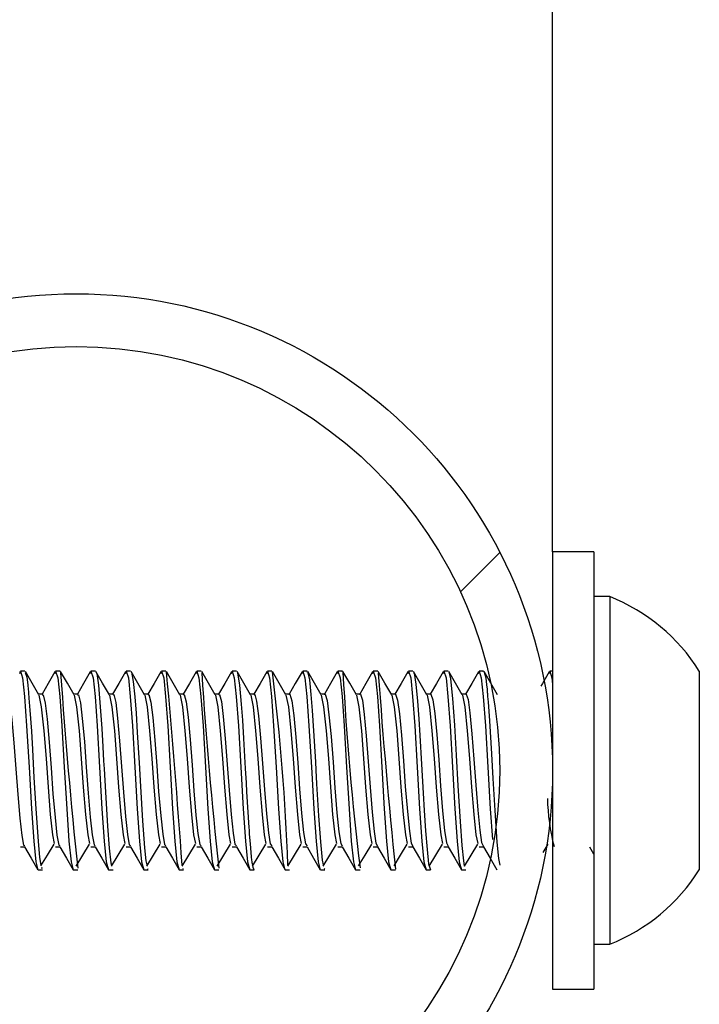
# Model space of a CAD drawing. Units: inches. Extents: x 0.4 to 8.5, y 0.1 to 10.6.
# Drawn here: x 5.6 to 5.8, y 3.4 to 3.5 of the extents above; entities that cross this region are included whole.
import ezdxf

# ---------------------------------------------------------------- set-up
doc = ezdxf.new("R2010")
doc.units = ezdxf.units.IN
doc.header["$MEASUREMENT"] = 0
doc.layers.add('FORMAT', color=7, linetype='Continuous')

msp = doc.modelspace()

# ---------------------------------------------------------------- hatches: boundary and pattern name
at = {"layer": 'FORMAT', "linetype": 'Continuous', "lineweight": 18}
h = msp.add_hatch(dxfattribs=at)
h.set_pattern_fill('ANSI32', color=256, angle=2.8e-322, style=0)
h.set_pattern_definition([(45, (0, 0), (-0.2651650429449554, 0.2651650429449554), []), (45, (0.176776695, 0), (-0.2651650429449554, 0.2651650429449554), [])])
edge = h.paths.add_edge_path(flags=0)
edge.add_arc((5.657341926173023, 3.399751687053724), 0.09375000000000001, 0, 360)
edge = h.paths.add_edge_path(flags=0)
edge.add_arc((5.657341926173023, 3.399751687053724), 0.08337499999999999, 0, 360)

# ---------------------------------------------------------------- linework, layer by layer
at = {"color": 7, "linetype": 'Continuous', "lineweight": 25}
for p, q in [((5.751091926173023, 3.442751687053701), (5.751091926173023, 3.899751687053703)), ((5.759216926173023, 3.442751687053704), (5.751091926173023, 3.442751687053704)), ((5.751091926173023, 3.442751687053704), (5.751091926173023, 3.356751687053704)), ((5.759216926173023, 3.442751687053704), (5.759216926173023, 3.356751687053704)), ((5.762329426173022, 3.433939187053704), (5.759216926173023, 3.433939187053704)), ((5.762329426173022, 3.433939187053704), (5.762329426173022, 3.365564187053704)), ((5.647236510692132, 3.419282937053704), (5.646369703951707, 3.419282937053704)), ((5.654178538964763, 3.419282937053704), (5.653314148396151, 3.419282937053704)), ((5.661126457034933, 3.419282937053704), (5.660258592840596, 3.419282937053704)), ((5.668068535479782, 3.419282937053704), (5.667203037285041, 3.419282937053704)), ((5.675014040577331, 3.419282937053704), (5.674147481729485, 3.419282937053704)), ((5.68195930640743, 3.419282937053704), (5.681091926173929, 3.419282937053704)), ((5.68890434235233, 3.419282937053704), (5.688036370618374, 3.419282937053704)), ((5.695848954111762, 3.419282937053704), (5.694980815062818, 3.419282937053704)), ((5.702791358133608, 3.419282937053704), (5.701925259507263, 3.419282937053704)), ((5.709738564915811, 3.419282937053704), (5.708869703951708, 3.419282937053704)), ((5.709738564915811, 3.419159213616963), (5.709789545910033, 3.419262853426226)), ((5.716681060186585, 3.419282937053704), (5.715814148396151, 3.419282937053704)), ((5.723626279612091, 3.419282937053704), (5.722758592840595, 3.419282937053704)), ((5.730569699508952, 3.419282937053704), (5.729703037285041, 3.419282937053704)), ((5.737512944573342, 3.419282937053704), (5.736647481729484, 3.419282937053704)), ((5.737512944573342, 3.419157918185209), (5.737563529922619, 3.419262181408579)), ((5.751091926173021, 3.419282937053704), (5.750536370618374, 3.419282937053704)), ((5.779966926173023, 3.419282937053704), (5.779966926173023, 3.380220437053704)), ((5.65070862692426, 3.414772377785056), (5.649918210439076, 3.414772377785056)), ((5.657653071368705, 3.414772377785056), (5.656862654883521, 3.414772377785056)), ((5.664597515813149, 3.414772377785056), (5.663807099327966, 3.414772377785056)), ((5.671541960257595, 3.414772377785056), (5.67075154377241, 3.414772377785056)), ((5.678486404702038, 3.414772377785056), (5.677695988216855, 3.414772377785056)), ((5.685430849146482, 3.414772377785056), (5.684640432661299, 3.414772377785056)), ((5.692375293590927, 3.414772377785056), (5.691584877105743, 3.414772377785056)), ((5.699319738035372, 3.414772377785056), (5.698529321550187, 3.414772377785056)), ((5.706264182479817, 3.414772377785056), (5.705473765994633, 3.414772377785056)), ((5.713208626924261, 3.414772377785056), (5.712418210439076, 3.414772377785056)), ((5.720153071368705, 3.414772377785056), (5.719362654883522, 3.414772377785056)), ((5.727097515813149, 3.414772377785056), (5.726307099327966, 3.414772377785056)), ((5.734041960257594, 3.414772377785056), (5.733251543772409, 3.414772377785056)), ((5.749244311873264, 3.38358093766438), (5.750242417284093, 3.385223505734413)), ((5.646368349146483, 3.384730996322356), (5.647216964595489, 3.384730996322356)), ((5.653312793590928, 3.384730996322356), (5.654161409039935, 3.384730996322356)), ((5.660257238035372, 3.384730996322356), (5.661105853484378, 3.384730996322356)), ((5.667201682479816, 3.384730996322356), (5.668050297928824, 3.384730996322356)), ((5.674146126924262, 3.384730996322356), (5.674994742373268, 3.384730996322356)), ((5.681090571368705, 3.384730996322356), (5.681939186817711, 3.384730996322356)), ((5.68803501581315, 3.384730996322356), (5.688883631262157, 3.384730996322356)), ((5.694979460257595, 3.384730996322356), (5.695828075706601, 3.384730996322356)), ((5.701923904702038, 3.384730996322356), (5.702772520151046, 3.384730996322356)), ((5.708868349146482, 3.384730996322356), (5.70971696459549, 3.384730996322356)), ((5.715812793590928, 3.384730996322356), (5.716661409039935, 3.384730996322356)), ((5.722757238035372, 3.384730996322356), (5.723605853484378, 3.384730996322356)), ((5.729701682479817, 3.384730996322356), (5.730550297928823, 3.384730996322356)), ((5.736646126924261, 3.384730996322356), (5.737494742373268, 3.384730996322356)), ((5.758326443449542, 3.384733806215026), (5.759118771294257, 3.383369832206568)), ((5.649841505583749, 3.380220437053704), (5.650709776850186, 3.380220437053704)), ((5.650489928321739, 3.380580105922961), (5.650709776850186, 3.38059681363105)), ((5.656785950028192, 3.380220437053704), (5.657655595562691, 3.380220437053704)), ((5.663730394472637, 3.380220437053704), (5.664599023882957, 3.380220437053704)), ((5.670674838917082, 3.380220437053704), (5.671542242426693, 3.380220437053704)), ((5.671425392146264, 3.380324062304989), (5.671542242426693, 3.380441026689973)), ((5.677619283361525, 3.380220437053704), (5.678484181792552, 3.380220437053704)), ((5.678322462920701, 3.380419223168887), (5.678484181792552, 3.380482290078759)), ((5.684563727805971, 3.380220437053704), (5.685433688533204, 3.380220437053704)), ((5.691508172250415, 3.380220437053704), (5.692377439127833, 3.380220437053704)), ((5.698452616694859, 3.380220437053704), (5.699317654402194, 3.380220437053704)), ((5.705397061139303, 3.380220437053704), (5.706264957315031, 3.380220437053704)), ((5.706132479700706, 3.380347083922994), (5.706264957315031, 3.380434820854182)), ((5.712341505583748, 3.380220437053704), (5.713210461953793, 3.380220437053704)), ((5.719285950028192, 3.380220437053704), (5.72015607710098, 3.380220437053704)), ((5.726230394472637, 3.380220437053704), (5.727095087047458, 3.380220437053704)), ((5.733174838917082, 3.380220437053704), (5.734041218677092, 3.380220437053704)), ((5.747015678385908, 3.372407937053701), (5.74712722393958, 3.372407937053701)), ((5.759216926173023, 3.365564187053704), (5.762329426173022, 3.365564187053704)), ((5.751091926173023, 3.356751687053704), (5.759216926173023, 3.356751687053704))]:
    msp.add_line(p, q, dxfattribs=at)
at = {"color": 7, "linetype": 'Continuous', "lineweight": 25, "flags": 128}
for points in [[(5.646235269347669, 3.418811937293382), (5.646369703972759, 3.419282937053705), (5.646790485541412, 3.417946464805486), (5.647167135714761, 3.414293721646062), (5.647593615074209, 3.40852928063378), (5.648072889729465, 3.40038728346127), (5.648538141002847, 3.392203667061141), (5.64899048298452, 3.38586204894942), (5.649390068202293, 3.381770376564839), (5.649829871488491, 3.380221496431842), (5.649841505583749, 3.380258298884415)], [(5.647345015957978, 3.41903882808826), (5.647634934901397, 3.418103665883727), (5.647823826975903, 3.416597465495519), (5.647911979357233, 3.415691136335441), (5.647947050877855, 3.415305382301681), (5.647970370024082, 3.415044091994782), (5.64806492911735, 3.41396441753683), (5.648252076465883, 3.411575707662549), (5.648531812069682, 3.407453512923891), (5.648748447574151, 3.403883933703113), (5.649046956924689, 3.398364234298985), (5.649408320309032, 3.392178602392169), (5.649859075385577, 3.385838323160918), (5.650152376180999, 3.382640286463748), (5.650406740729395, 3.38108782440049)], [(5.649990406594148, 3.41464827313594), (5.6486690487514, 3.416919677357781), (5.647347636383466, 3.419194726210168)], [(5.653179039927848, 3.419149406764909), (5.651860748652082, 3.416879383477468), (5.650634501891068, 3.414772377785056)], [(5.653179713792112, 3.418811937293382), (5.653314148417203, 3.419282937053705), (5.653734929985856, 3.417946464805486), (5.654111580159205, 3.414293721646062), (5.654538059518653, 3.40852928063378), (5.655017334173909, 3.40038728346127), (5.655482585447291, 3.392203667061141), (5.655934927428964, 3.38586204894942), (5.656334512646737, 3.381770376564839), (5.656774315932934, 3.380221496431842), (5.656785950028192, 3.380258298884415)], [(5.656934851038593, 3.41464827313594), (5.655613493195845, 3.416919677357781), (5.654292080827911, 3.419194726210168)], [(5.660123484372292, 3.419149406764909), (5.658805193096526, 3.416879383477467), (5.657578946335511, 3.414772377785056)], [(5.660124158236558, 3.418811937293382), (5.660258592861648, 3.419282937053705), (5.660679374430301, 3.417946464805486), (5.661056024603649, 3.414293721646062), (5.661482503963097, 3.40852928063378), (5.661961778618353, 3.40038728346127), (5.662427029891736, 3.392203667061141), (5.662879371873409, 3.38586204894942), (5.663278957091181, 3.381770376564839), (5.663718760377379, 3.380221496431842), (5.663730394472637, 3.380258298884415)], [(5.661235972197646, 3.419190023168761), (5.661238327362265, 3.419190859996356), (5.661386688316748, 3.418783513050308), (5.661718221126833, 3.416539943355883), (5.662088862581044, 3.412227304391014), (5.662377852485497, 3.408016819979125), (5.662600637451072, 3.404367841692183), (5.662757217477769, 3.401659759917615), (5.662847592565588, 3.400038404969338), (5.663096737085399, 3.395502603685479), (5.663523273111555, 3.388813206877756), (5.66386136026528, 3.384452978174465), (5.664173828105035, 3.381593146443433), (5.66429694139134, 3.381149878190521)], [(5.663879295483037, 3.41464827313594), (5.662557937640289, 3.416919677357781), (5.661236525272355, 3.419194726210168)], [(5.667067928816737, 3.419149406764909), (5.66574963754097, 3.416879383477468), (5.664523390779957, 3.414772377785056)], [(5.667068602681002, 3.418811937293382), (5.667203037306092, 3.419282937053705), (5.667623818874746, 3.417946464805486), (5.668000469048094, 3.414293721646062), (5.668426948407541, 3.40852928063378), (5.668906223062797, 3.40038728346127), (5.66937147433618, 3.392203667061141), (5.669823816317853, 3.38586204894942), (5.670223401535626, 3.381770376564839), (5.670663204821824, 3.380221496431842), (5.670674838917082, 3.380258298884415)], [(5.668176902011988, 3.419077734943368), (5.668223590477941, 3.41910100997066), (5.668593656818325, 3.417216673232837), (5.668874809990545, 3.414203053311541), (5.669125535955846, 3.410982661640891), (5.669379294120492, 3.407184620444933), (5.669728187479079, 3.401233458443631), (5.669979232531009, 3.396568804668249), (5.67039709320098, 3.389821704866578), (5.670799787245274, 3.384558192138369), (5.671061162005287, 3.382002238108647), (5.671241636989439, 3.381170706839003)], [(5.670823739927482, 3.41464827313594), (5.669502382084733, 3.41691967735778), (5.668180969716801, 3.419194726210168)], [(5.674012373261181, 3.419149406764909), (5.672694081985414, 3.416879383477468), (5.671467835224401, 3.414772377785056)], [(5.674013047125445, 3.418811937293382), (5.674147481750537, 3.419282937053705), (5.67456826331919, 3.417946464805486), (5.674944913492538, 3.414293721646062), (5.675371392851986, 3.40852928063378), (5.675850667507242, 3.40038728346127), (5.676315918780626, 3.392203667061141), (5.676768260762297, 3.38586204894942), (5.677167845980071, 3.381770376564839), (5.677607649266268, 3.380221496431842), (5.677619283361525, 3.380258298884415)], [(5.677768184371926, 3.41464827313594), (5.676446826529178, 3.416919677357781), (5.675125414161244, 3.419194726210168)], [(5.680956817705626, 3.419149406764909), (5.679638526429859, 3.416879383477468), (5.678412279668845, 3.414772377785056)], [(5.68095749156989, 3.418811937293382), (5.681091926194981, 3.419282937053705), (5.681512707763634, 3.417946464805486), (5.681889357936983, 3.414293721646062), (5.68231583729643, 3.40852928063378), (5.682795111951686, 3.40038728346127), (5.683260363225069, 3.392203667061141), (5.683712705206743, 3.38586204894942), (5.684112290424515, 3.381770376564839), (5.684552093710713, 3.380221496431842), (5.684563727805971, 3.380258298884415)], [(5.684712628816371, 3.41464827313594), (5.683391270973623, 3.416919677357781), (5.682069858605688, 3.419194726210168)], [(5.687901262150071, 3.419149406764909), (5.686582970874303, 3.416879383477467), (5.685356724113289, 3.414772377785056)], [(5.687901936014335, 3.418811937293382), (5.688036370639426, 3.419282937053705), (5.688457152208078, 3.417946464805486), (5.688833802381427, 3.414293721646062), (5.689260281740875, 3.40852928063378), (5.689739556396131, 3.40038728346127), (5.690204807669513, 3.392203667061141), (5.690657149651186, 3.38586204894942), (5.691056734868959, 3.381770376564839), (5.691496538155158, 3.380221496431842), (5.691508172250415, 3.380258298884415)], [(5.689014015424915, 3.418962962964125), (5.689123419704944, 3.41892338118286), (5.689495934913892, 3.416520561016485), (5.689826633651404, 3.412768299263636), (5.690052868178259, 3.409650756590583), (5.690286948334674, 3.406032494160795), (5.690621504671625, 3.400119972047436), (5.690770140630036, 3.397314808923307), (5.690873974857678, 3.395512259774109), (5.691321301040865, 3.388535222083197), (5.691359868774645, 3.388003531586353), (5.691369705742046, 3.387870072118564), (5.691374653480842, 3.387803282272837), (5.691377134664013, 3.387769873989365), (5.691377445154742, 3.387765697362828), (5.691377600428677, 3.38776360900142), (5.691377639250136, 3.387763086906072), (5.691377649938442, 3.387762943165106), (5.691377651902266, 3.387762916750009), (5.691377667829928, 3.387762702307958), (5.691377700842961, 3.387762256777614), (5.691378438982111, 3.387752111190887), (5.691385343174297, 3.387654965698114), (5.691418119409463, 3.387195434445006), (5.691559543282965, 3.38534281406885), (5.691802129027362, 3.382756213565598), (5.691878582005788, 3.382114567299378), (5.691919179476351, 3.381809962713397), (5.691940070956969, 3.381663177634649), (5.691942710176984, 3.381645120207403), (5.691944032102403, 3.381636116756102), (5.691944052769736, 3.381635976211684), (5.691944059334149, 3.381635931573034), (5.691944063601894, 3.381635902552863), (5.691944072141576, 3.381635844486797), (5.691944089237708, 3.381635728251779), (5.691944123497065, 3.381635495370254), (5.691944192284129, 3.381635027961723), (5.691944755461558, 3.381631209834945), (5.69194595051461, 3.381623154806344), (5.691977528636581, 3.38142322179948), (5.692111031834658, 3.380755568542084), (5.692338330971587, 3.380232410171159), (5.692377439127833, 3.380342831083911)], [(5.691657073260815, 3.41464827313594), (5.690335715418066, 3.416919677357781), (5.689014303050133, 3.419194726210168)], [(5.694845706594515, 3.419149406764909), (5.693527415318749, 3.416879383477467), (5.692301168557734, 3.414772377785056)], [(5.694846380458778, 3.418811937293382), (5.69498081508387, 3.419282937053705), (5.695401596652523, 3.417946464805486), (5.695778246825872, 3.414293721646062), (5.69620472618532, 3.40852928063378), (5.696684000840575, 3.40038728346127), (5.697149252113958, 3.392203667061141), (5.697601594095631, 3.38586204894942), (5.698001179313404, 3.381770376564839), (5.698440982599601, 3.380221496431842), (5.698452616694859, 3.380258298884415)], [(5.69860151770526, 3.41464827313594), (5.697280159862512, 3.416919677357781), (5.695958747494577, 3.419194726210168)], [(5.701790151038959, 3.419149406764909), (5.700471859763192, 3.416879383477467), (5.699245613002178, 3.414772377785056)], [(5.701790824903224, 3.418811937293382), (5.701925259528314, 3.419282937053705), (5.702346041096967, 3.417946464805486), (5.702722691270315, 3.414293721646062), (5.703149170629763, 3.40852928063378), (5.70362844528502, 3.40038728346127), (5.704093696558402, 3.392203667061141), (5.704546038540075, 3.38586204894942), (5.704945623757848, 3.381770376564839), (5.705385427044046, 3.380221496431842), (5.705397061139303, 3.380258298884415)], [(5.702791358133608, 3.419068546135265), (5.702893053667681, 3.419204276773625), (5.703266651699524, 3.417598096523912), (5.703554824830278, 3.414698644745852), (5.703806774257258, 3.41154146185576), (5.704077302624045, 3.407529762729448), (5.704436696161308, 3.401458198143172), (5.704525561331783, 3.399826592576025), (5.70467019758579, 3.397116531930164), (5.705051634747412, 3.390805438584608), (5.705419227688234, 3.385704445205439), (5.705779314580307, 3.382091083491914), (5.705965909199215, 3.381169642171293)], [(5.705545962149705, 3.41464827313594), (5.704224604306956, 3.416919677357781), (5.702903191939023, 3.419194726210168)], [(5.708734595483404, 3.419149406764909), (5.707416304207636, 3.416879383477467), (5.706190057446623, 3.414772377785056)], [(5.708735269347668, 3.418811937293382), (5.708869703972759, 3.419282937053705), (5.709290485541413, 3.417946464805486), (5.709667135714761, 3.414293721646062), (5.710093615074209, 3.40852928063378), (5.710572889729464, 3.40038728346127), (5.711038141002846, 3.392203667061141), (5.71149048298452, 3.38586204894942), (5.711890068202293, 3.381770376564839), (5.712329871488491, 3.380221496431842), (5.712341505583748, 3.380258298884415)], [(5.712490406594148, 3.41464827313594), (5.711169048751399, 3.416919677357781), (5.709847636383467, 3.419194726210168)], [(5.715679039927848, 3.419149406764909), (5.714360748652082, 3.416879383477467), (5.713134501891068, 3.414772377785056)], [(5.715679713792112, 3.418811937293382), (5.715814148417203, 3.419282937053705), (5.716234929985856, 3.417946464805486), (5.716611580159205, 3.414293721646062), (5.717038059518653, 3.40852928063378), (5.717517334173909, 3.40038728346127), (5.717982585447292, 3.392203667061141), (5.718434927428964, 3.38586204894942), (5.718834512646737, 3.381770376564839), (5.719274315932935, 3.380221496431842), (5.719285950028192, 3.380258298884415)], [(5.719434851038593, 3.41464827313594), (5.718113493195845, 3.416919677357781), (5.71679208082791, 3.419194726210168)], [(5.722623484372293, 3.419149406764909), (5.721305193096526, 3.416879383477467), (5.720078946335511, 3.414772377785056)], [(5.722624158236557, 3.418811937293382), (5.722758592861648, 3.419282937053705), (5.7231793744303, 3.417946464805486), (5.72355602460365, 3.414293721646062), (5.723982503963097, 3.40852928063378), (5.724461778618354, 3.40038728346127), (5.724927029891735, 3.392203667061141), (5.725379371873409, 3.38586204894942), (5.725778957091181, 3.381770376564839), (5.72621876037738, 3.380221496431842), (5.726230394472637, 3.380258298884415)], [(5.726379295483037, 3.41464827313594), (5.725057937640289, 3.416919677357781), (5.723736525272355, 3.419194726210168)], [(5.723737176661436, 3.418943372700682), (5.723851477915916, 3.418910884640972), (5.724203124280494, 3.416728358836314), (5.724496396309724, 3.413405156429274), (5.724759113686087, 3.409878399209417), (5.724973364071679, 3.406615868710457), (5.725298289285166, 3.400984215004252), (5.725608579605858, 3.395271652011122), (5.725815760266379, 3.391880908626877), (5.726091033147952, 3.387870693823837), (5.726387017936321, 3.38422538842251), (5.726705021436443, 3.381386626382754), (5.727083676308303, 3.380221439386554), (5.727095087047458, 3.38025167618536)], [(5.729567928816738, 3.419149406764909), (5.728249637540971, 3.416879383477467), (5.727023390779957, 3.414772377785056)], [(5.729568602681002, 3.418811937293382), (5.729703037306092, 3.419282937053705), (5.730123818874746, 3.417946464805486), (5.730500469048094, 3.414293721646062), (5.730926948407542, 3.40852928063378), (5.731406223062797, 3.40038728346127), (5.73187147433618, 3.392203667061141), (5.732323816317853, 3.38586204894942), (5.732723401535626, 3.381770376564839), (5.733163204821824, 3.380221496431842), (5.733174838917082, 3.380258298884415)], [(5.73067664202561, 3.419117008914448), (5.730706246598544, 3.419138506041716), (5.73102186867695, 3.417734704423305), (5.731402112516506, 3.413891346660068), (5.731783286585516, 3.408649469658814), (5.732145894220699, 3.402780647106747), (5.732470116235377, 3.396723506487596), (5.732905910076738, 3.389687142247976), (5.733263545270952, 3.385000633089601), (5.733566654673866, 3.381949037156474), (5.733728196668086, 3.380956558005542), (5.733735543633514, 3.380938110740107)], [(5.733323739927482, 3.41464827313594), (5.732002382084734, 3.416919677357781), (5.7306809697168, 3.419194726210168)], [(5.736512373261181, 3.419149406764909), (5.735194081985415, 3.416879383477467), (5.733967835224401, 3.414772377785056)], [(5.736513047125445, 3.418811937293382), (5.736647481750536, 3.419282937053705), (5.737068263319189, 3.417946464805486), (5.737444913492538, 3.414293721646062), (5.737871392851986, 3.40852928063378), (5.738350667507242, 3.40038728346127), (5.738815918780624, 3.392203667061141), (5.739248161328753, 3.386143833389005)], [(5.737620132077321, 3.419059595683646), (5.737932441493816, 3.417941803792543), (5.738111813336688, 3.416573258027836), (5.738193417396737, 3.41573378678071), (5.738232254497588, 3.4152759944719), (5.738251181815721, 3.415037892788534), (5.738260522666713, 3.414916581147344), (5.738265162390191, 3.414855365322026), (5.738267474576426, 3.414824618065132), (5.738267763239916, 3.414820768140082), (5.738267772259361, 3.414820647806602), (5.738267776115074, 3.414820596365233), (5.738267780779054, 3.414820534146094), (5.73826779011508, 3.414820409622448), (5.738267808819384, 3.414820160233683), (5.738267846357017, 3.414819660090116), (5.738267998227836, 3.414817641297295), (5.738268310226856, 3.414813516207176), (5.738311178643961, 3.414297878914626), (5.738399143390414, 3.413232439229255), (5.738674318505912, 3.409490257355091), (5.739075686411482, 3.402999617419493), (5.739335326139722, 3.398166731773769), (5.739705972258803, 3.391864101520873), (5.740151738573813, 3.385657022145178), (5.740454985131247, 3.382434650208588), (5.740686220240214, 3.381143785767987)], [(5.740268184371926, 3.41464827313594), (5.738946826529178, 3.416919677357781), (5.737625414161244, 3.419194726210168)], [(5.750401262150071, 3.419149406764909), (5.749082970874303, 3.416879383477467), (5.748751520141277, 3.416309866310578)], [(5.750401936014335, 3.418811937293382), (5.750536370639425, 3.419282937053705), (5.750957152208079, 3.417946464805486), (5.751091926173023, 3.416639430551015)], [(5.643763291991887, 3.41453829244602), (5.643945468554925, 3.414589767755804), (5.644322748606529, 3.412917094526562), (5.644691544457671, 3.409711153844204), (5.645100975840893, 3.405171733394684), (5.645478563840138, 3.400095352196312), (5.645847075648936, 3.395017299273353), (5.646256482390859, 3.3903492473468), (5.64663437706642, 3.386930883061039), (5.647002607794844, 3.385044268970749), (5.647218248548412, 3.38496940715875)], [(5.649990127208956, 3.4145668011226), (5.650026689956847, 3.414579762008611), (5.650486302340128, 3.412249966885379), (5.650971767120644, 3.407569731433258), (5.651415804530973, 3.40207818435011), (5.65181350820425, 3.396436834048038), (5.652263853087454, 3.391069715060112), (5.652690656306188, 3.387087413358147), (5.653025320047358, 3.38537248547196)], [(5.650707905785287, 3.414542071325309), (5.6508785013837, 3.414612318404145), (5.651257609975916, 3.412984646018513), (5.651624746070602, 3.409822250327074), (5.652034004368481, 3.405311192534913), (5.652413413223974, 3.400236884248327), (5.652780283098878, 3.395158975564822), (5.653189506663256, 3.390466568895655), (5.653569214488217, 3.387005251182051), (5.653935821125365, 3.385075268111496), (5.654163093231626, 3.384966994210634)], [(5.656934571653402, 3.4145668011226), (5.656971134401292, 3.414579762008611), (5.657430746784573, 3.412249966885379), (5.657916211565087, 3.407569731433258), (5.658360248975416, 3.40207818435011), (5.658757952648694, 3.396436834048038), (5.659208297531897, 3.391069715060112), (5.659635100750632, 3.387087413358147), (5.659969764491802, 3.38537248547196)], [(5.657652509018235, 3.414547377932306), (5.657811509096399, 3.414633405772179), (5.658192399787287, 3.41305117898259), (5.658557983357513, 3.409932239796702), (5.658967008056809, 3.405450198670748), (5.659348191192829, 3.400378708285883), (5.659713526483006, 3.395300953290318), (5.660122506373544, 3.390584899210995), (5.660503980638856, 3.387080932387001), (5.660869070649793, 3.385107676326592), (5.661107936752949, 3.384962989283048)], [(5.663879016097845, 3.4145668011226), (5.663915578845736, 3.414579762008611), (5.664375191229017, 3.412249966885379), (5.664860656009533, 3.407569731433258), (5.665304693419861, 3.40207818435011), (5.665702397093138, 3.396436834048038), (5.666152741976342, 3.391069715060112), (5.666579545195077, 3.387087413358147), (5.666914208936247, 3.38537248547196)], [(5.66459709823162, 3.414554207492785), (5.664744493358943, 3.414653023590164), (5.665127118910683, 3.41311667671923), (5.665491257872344, 3.410041109440944), (5.665899988573784, 3.40558872995665), (5.666282898621477, 3.400520806138735), (5.666646807352319, 3.395443210333361), (5.667055483191601, 3.390704222589085), (5.667438676397841, 3.387157925118039), (5.667802357916177, 3.385141484184071), (5.668052776972705, 3.384957392800384)], [(5.670823460542291, 3.4145668011226), (5.670860023290182, 3.414579762008611), (5.671319635673462, 3.412249966885379), (5.671805100453977, 3.407569731433258), (5.672249137864306, 3.40207818435011), (5.672646841537583, 3.396436834048038), (5.673097186420787, 3.391069715060112), (5.673523989639522, 3.387087413358147), (5.673858653380691, 3.38537248547196)], [(5.671541669980061, 3.414562553907341), (5.671677455848848, 3.414671166013335), (5.672061768244505, 3.413181122668348), (5.672424571151139, 3.410148846837017), (5.672832947598779, 3.405726764631103), (5.673217536413032, 3.400663159388647), (5.67358012723982, 3.395585724592196), (5.673988438798633, 3.390824522985641), (5.674373302673002, 3.38723622742764), (5.674735684454447, 3.385176681877787), (5.674997611739189, 3.384950205827274)], [(5.677767904986735, 3.4145668011226), (5.677804467734625, 3.414579762008611), (5.678264080117907, 3.412249966885379), (5.678749544898421, 3.407569731433258), (5.67919358230875, 3.40207818435011), (5.679591285982028, 3.396436834048038), (5.680041630865231, 3.391069715060112), (5.680468434083966, 3.387087413358147), (5.680803097825136, 3.38537248547196)], [(5.678486220835222, 3.414572409758748), (5.678610398254425, 3.41468782762622), (5.678996348715406, 3.413244500418875), (5.679357924711385, 3.410255439955473), (5.679765886821821, 3.405864281027811), (5.68015210549885, 3.40080574937532), (5.680513487659836, 3.395728473990654), (5.68092137488636, 3.390945784022782), (5.681307860400388, 3.387315836975034), (5.681669051775764, 3.385213259234397), (5.681942438886717, 3.384941430079677)], [(5.684712349431178, 3.4145668011226), (5.684748912179069, 3.414579762008611), (5.68520852456235, 3.412249966885379), (5.685693989342865, 3.407569731433258), (5.686138026753195, 3.40207818435011), (5.686535730426471, 3.396436834048038), (5.686986075309675, 3.391069715060112), (5.68741287852841, 3.387087413358147), (5.68774754226958, 3.38537248547196)], [(5.685430747389089, 3.414583766320879), (5.68554332227396, 3.414703003446671), (5.685930861278179, 3.413306793718302), (5.686291320051374, 3.410360877163839), (5.686698807942782, 3.406001257586853), (5.687086606838395, 3.400948557202569), (5.687446890107399, 3.395871436488914), (5.687854293156217, 3.391067988996268), (5.688242350544136, 3.387396751022868), (5.688602461371877, 3.385251205720566), (5.688887256233656, 3.384931067937996)], [(5.691656793875623, 3.4145668011226), (5.691693356623514, 3.414579762008611), (5.692152969006795, 3.412249966885379), (5.69263843378731, 3.407569731433258), (5.693082471197639, 3.40207818435011), (5.693480174870917, 3.396436834048038), (5.693930519754121, 3.391069715060112), (5.694357322972855, 3.387087413358147), (5.694691986714025, 3.38537248547196)], [(5.692375246257237, 3.414596613569176), (5.692476229614893, 3.414716688929566), (5.692865306915603, 3.413367986482252), (5.693224758649571, 3.410465147229961), (5.693631712670545, 3.406137672865806), (5.6940210414191, 3.401091563744763), (5.694380336057614, 3.396014590094167), (5.694787195318509, 3.391191120883009), (5.695176774096322, 3.387478966434112), (5.695535914714513, 3.385290510450381), (5.695832061580457, 3.384919122462259)], [(5.698601238320068, 3.4145668011226), (5.698637801067958, 3.414579762008611), (5.699097413451239, 3.412249966885379), (5.699582878231754, 3.407569731433258), (5.700026915642082, 3.40207818435011), (5.700424619315361, 3.396436834048038), (5.700874964198564, 3.391069715060112), (5.701301767417299, 3.387087413358147), (5.70163643115847, 3.38537248547196)], [(5.699319714082034, 3.414610940192655), (5.699409121992979, 3.414728879970202), (5.69979968663829, 3.413428062804052), (5.700158241964021, 3.410568239325), (5.700564602722171, 3.406273505550802), (5.700955410256194, 3.401234749653498), (5.701313826965059, 3.396157912871159), (5.701720083091576, 3.39131516234884), (5.702111132076791, 3.387562479669227), (5.702469413254776, 3.385331162192984), (5.702776852707682, 3.38490559740938)], [(5.705545682764512, 3.4145668011226), (5.705582245512402, 3.414579762008611), (5.706041857895684, 3.412249966885379), (5.706527322676199, 3.407569731433258), (5.706971360086528, 3.40207818435011), (5.707369063759805, 3.396436834048038), (5.707819408643008, 3.391069715060112), (5.708246211861744, 3.387087413358147), (5.708580875602913, 3.38537248547196)], [(5.706264147535842, 3.414626733607412), (5.706342001131455, 3.414739572907365), (5.706734001484484, 3.413487006964302), (5.707091771431759, 3.410670143026129), (5.707497479822059, 3.406408734467537), (5.707889714392509, 3.401378095364548), (5.708247364263214, 3.396301382952615), (5.708652958200957, 3.391440095756536), (5.709045425532956, 3.387647286783547), (5.70940295842257, 3.385373149380383), (5.709721627374006, 3.384890497252542)], [(5.712490127208957, 3.4145668011226), (5.712526689956848, 3.414579762008611), (5.712986302340128, 3.412249966885379), (5.713471767120644, 3.407569731433258), (5.713915804530972, 3.40207818435011), (5.71431350820425, 3.396436834048038), (5.714763853087454, 3.391069715060112), (5.715190656306189, 3.387087413358147), (5.715525320047358, 3.38537248547196)], [(5.713208543324134, 3.414643979971622), (5.713274868760174, 3.414748764526072), (5.713668252519864, 3.413544803440436), (5.71402534846824, 3.410770848318895), (5.714430345701083, 3.406543338592185), (5.714823954898275, 3.401521581105028), (5.715180949363891, 3.396444978549524), (5.715585822378525, 3.391565903174097), (5.71597965553959, 3.387733383424965), (5.716336551626041, 3.385416460115457), (5.716666383314218, 3.384873827202761)], [(5.719434571653401, 3.4145668011226), (5.719471134401291, 3.414579762008611), (5.719930746784573, 3.412249966885379), (5.720416211565087, 3.407569731433258), (5.720860248975417, 3.40207818435011), (5.721257952648694, 3.396436834048038), (5.721708297531897, 3.391069715060112), (5.722135100750632, 3.387087413358147), (5.722469764491803, 3.38537248547196)], [(5.720152898188587, 3.414662664201985), (5.72020772661476, 3.41475645205998), (5.720602440837303, 3.41360143691625), (5.720958974466813, 3.41087034559927), (5.721363202095744, 3.406677297062238), (5.721758132870871, 3.401665186900821), (5.722114583656693, 3.396588677961286), (5.722518677361633, 3.391692566383258), (5.722913823198574, 3.387820764831862), (5.723270194251042, 3.385461082180137), (5.723611118237168, 3.384855593232699)], [(5.726379016097845, 3.4145668011226), (5.726415578845736, 3.414579762008611), (5.726875191229017, 3.412249966885379), (5.727360656009531, 3.407569731433258), (5.727804693419861, 3.40207818435011), (5.728202397093137, 3.396436834048038), (5.728652741976343, 3.391069715060112), (5.729079545195076, 3.387087413358147), (5.729414208936247, 3.38537248547196)], [(5.727097208910122, 3.414682769991606), (5.727140576435738, 3.414762633193472), (5.727536567556617, 3.413656892291407), (5.727892650798178, 3.410968625675372), (5.7282960507473, 3.406810589187229), (5.728692249434577, 3.401808892584223), (5.729048268508501, 3.396732459585699), (5.729451524892247, 3.391820066888241), (5.729847929638646, 3.387909425831315), (5.73020388766062, 3.385507003043754), (5.730555829823683, 3.384835802102813)], [(5.73332346054229, 3.4145668011226), (5.73336002329018, 3.414579762008611), (5.733819635673461, 3.412249966885379), (5.734305100453977, 3.407569731433258), (5.734749137864305, 3.40207818435011), (5.735146841537583, 3.396436834048038), (5.735597186420787, 3.391069715060112), (5.736023989639522, 3.387087413358147), (5.736358653380691, 3.38537248547196)], [(5.734041472311865, 3.414704279829265), (5.734073419967666, 3.41476730606339), (5.734470633824286, 3.413711154690895), (5.734826378809898, 3.411065679768881), (5.735228893400897, 3.406943194459362), (5.735626305740292, 3.401952677801848), (5.735982005262977, 3.396876301928797), (5.736384366716075, 3.391948385924724), (5.736781976015105, 3.387999360837579), (5.737137633194515, 3.38555420987153), (5.737500515724403, 3.384814461389986)], [(5.650427082592066, 3.380963671996811), (5.651711253098409, 3.383069398311108), (5.65302019506187, 3.385223505734413)], [(5.65735844859412, 3.380942226542213), (5.658655697542853, 3.383069398311108), (5.659964639506315, 3.385223505734413)], [(5.664291216876061, 3.380923080484494), (5.665600141987298, 3.383069398311108), (5.66690908395076, 3.385223505734413)], [(5.671235661320504, 3.380923080484494), (5.672544586431742, 3.383069398311108), (5.673853528395204, 3.385223505734413)], [(5.678180105764949, 3.380923080484494), (5.679489030876187, 3.383069398311108), (5.680797972839648, 3.385223505734413)], [(5.685124550209394, 3.380923080484494), (5.686433475320631, 3.383069398311108), (5.687742417284092, 3.385223505734413)], [(5.692068994653837, 3.380923080484494), (5.693377919765076, 3.383069398311107), (5.694686861728537, 3.385223505734413)], [(5.699013439098282, 3.380923080484494), (5.70032236420952, 3.383069398311106), (5.701631306172981, 3.385223505734413)], [(5.705957883542727, 3.380923080484494), (5.707266808653964, 3.383069398311106), (5.708575750617427, 3.385223505734413)], [(5.71292115031092, 3.380953944503109), (5.714211253098409, 3.383069398311106), (5.71552019506187, 3.385223505734413)], [(5.719892156599772, 3.380997499447292), (5.721155697542853, 3.383069398311106), (5.722464639506314, 3.385223505734413)], [(5.726791216876061, 3.380923080484494), (5.728100141987297, 3.383069398311106), (5.72940908395076, 3.385223505734413)], [(5.733735661320504, 3.380923080484494), (5.735044586431743, 3.383069398311106), (5.736353528395203, 3.385223505734413)], [(5.647215332338432, 3.384733806215026), (5.648526372093369, 3.382476881683447), (5.649837413058607, 3.380220585538461)], [(5.654159776782876, 3.384733806215026), (5.655470816537814, 3.382476881683447), (5.65678185750305, 3.380220585538461)], [(5.661104221227321, 3.384733806215026), (5.662415260982257, 3.382476881683447), (5.663726301947494, 3.380220585538461)], [(5.668048665671765, 3.384733806215026), (5.669359705426701, 3.382476881683447), (5.67067074639194, 3.380220585538461)], [(5.674993110116209, 3.384733806215026), (5.676304149871147, 3.382476881683447), (5.677615190836383, 3.380220585538461)], [(5.681937554560654, 3.384733806215026), (5.68324859431559, 3.382476881683447), (5.684559635280829, 3.380220585538461)], [(5.688881999005098, 3.384733806215026), (5.690193038760036, 3.382476881683447), (5.691504079725273, 3.380220585538461)], [(5.695826443449543, 3.384733806215026), (5.69713748320448, 3.382476881683446), (5.698448524169716, 3.380220585538461)], [(5.702770887893987, 3.384733806215026), (5.704081927648923, 3.382476881683446), (5.705392968614162, 3.380220585538461)], [(5.709715332338432, 3.384733806215026), (5.711026372093369, 3.382476881683446), (5.712337413058606, 3.380220585538461)], [(5.716659776782876, 3.384733806215026), (5.717970816537813, 3.382476881683446), (5.71928185750305, 3.380220585538461)], [(5.723604221227321, 3.384733806215026), (5.724915260982258, 3.382476881683446), (5.726226301947495, 3.380220585538461)], [(5.730548665671765, 3.384733806215026), (5.731859705426702, 3.382476881683446), (5.73317074639194, 3.380220585538461)], [(5.737493110116209, 3.384733806215026), (5.738804149871146, 3.382476881683446), (5.740115190836383, 3.380220585538461)]]:
    msp.add_lwpolyline(points, dxfattribs=at)
at = {"color": 7, "linetype": 'Continuous', "lineweight": 25}
for radius in [0.09375000000000044, 0.0833750000000002]:
    msp.add_circle((5.657341926173023, 3.399751687053703), radius, dxfattribs=at)
for centre, radius, start, end in [((5.74882881601179, 3.399751687053704), 0.03675665424077055, 32.09782162448941, 68.45098522208252), ((6.75205236363785, 3.495736455038225), 1.100447268482021, 184.0021236138546, 186.0110154908645), ((3.996481329122115, 3.264676109889373), 1.685731882762802, 3.961813347524701, 5.256858141359155), ((6.45351423748482, 3.467139112674277), 0.7729490871853573, 183.5759359225019, 186.4341280220564), ((5.259317922756324, 3.364855606109105), 0.4400006323836866, 2.121965761809686, 7.085117867079854), ((6.278351869547695, 3.449380293193972), 0.5693134436529028, 183.0537860769635, 186.9406718269293), ((7.028784926635115, 3.51398206287941), 1.315434416013735, 184.1451517202609, 185.8307253929118), ((5.790940043495517, 3.395039977073695), 0.04086260320171724, 181.1086038431955, 194.5603041123936), ((5.74882881601179, 3.399751687053704), 0.03675665424077055, 291.5490147779183, 327.902178375512)]:
    msp.add_arc(centre, radius, start, end, dxfattribs=at)

doc.saveas('drawing.dxf')
